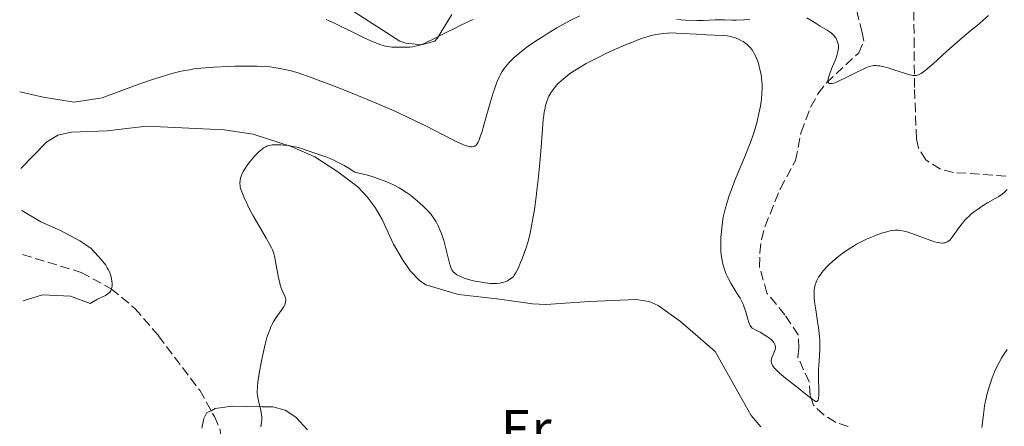
# Model space of a CAD drawing. Units: metres. Extents: x 622302 to 625788, y 4660096 to 4662469.
# Drawn here: x 622338 to 622519, y 4660240 to 4660315 of the extents above; entities that cross this region are included whole.
import ezdxf
from ezdxf.enums import TextEntityAlignment as Align

# ---------------------------------------------------------------- set-up
doc = ezdxf.new("R2010")
doc.units = ezdxf.units.M
doc.header["$MEASUREMENT"] = 0
doc.linetypes.add('DGN Style 3', pattern=[2.435891, 1.739922, -0.695969])
for name, color, linetype, lineweight in [('Barranco lineal', 142, 'DGN Style 3', 13), ('Curva de nivel intermedia', 30, 'Continuous', 0), ('Etiqueta de uso rústico', 92, 'Continuous', 0), ('Línea de cambio de uso (parcela vista)', 92, 'Continuous', 0)]:
    doc.layers.add(name, color=color, linetype=linetype, lineweight=lineweight)
doc.styles.add('Style-Arial', font='arial.ttf')

msp = doc.modelspace()

# ---------------------------------------------------------------- linework, layer by layer
at = {"layer": 'Barranco lineal', "color": 142, "linetype": 'DGN Style 3', "lineweight": 13}
for points in [[(622490.25, 4660240.07, 315.75), (622487.87, 4660240.85, 315.75), (622485.75, 4660242.2, 315.53), (622483.86, 4660244.01, 314.32), (622483.24, 4660245.79, 314.32), (622483.07, 4660248.27, 314.09), (622480.97, 4660252.78, 313.61), (622481.18, 4660254.45, 313.13), (622481.05, 4660256.91, 312.66), (622478.57, 4660260.61, 312.42), (622475.29, 4660264.6, 311.94), (622473.9, 4660269.42, 311.94), (622473.97, 4660271.97, 311.94), (622474.27, 4660274.41, 311.47), (622474.93, 4660276.86, 311.26), (622477.76, 4660283.81, 310.81), (622480.54, 4660288.95, 310.75), (622481.57, 4660294.15, 310.75), (622483.35, 4660298.83, 310.28), (622484.67, 4660301.23, 310.03), (622486.21, 4660303.19, 309.81), (622492.17, 4660308.75, 309.32), (622493.09, 4660310.91, 308.84), (622492.82, 4660312.45, 308.84), (622492.21, 4660314.78, 308.19), (622491.29, 4660318.63, 301.69)], [(622519.25, 4660286.09, 314.08), (622509.59, 4660286.76, 312.18), (622507.21, 4660287.34, 312.03), (622504.54, 4660289.05, 311.94), (622503.15, 4660291.22, 311.53), (622502.81, 4660292.96, 311.22), (622502.41, 4660302.37, 309.55), (622502.39, 4660309.84, 308.95), (622502.26, 4660318.09, 307.88)], [(622338.33, 4660271.67, 310.22), (622349.11, 4660268.4, 310.22), (622354.65, 4660265.38, 310.45), (622359, 4660261.77, 310.94), (622363.37, 4660256.72, 311.65), (622370.93, 4660246.72, 313.32), (622373.64, 4660241.88, 313.8), (622374.63, 4660239.63, 314.03), (622375.29, 4660236.19, 314.27), (622375.57, 4660233.69, 314.99), (622376.48, 4660229.06, 315.23), (622379.06, 4660224.58, 316.18), (622382.47, 4660220.23, 316.66), (622385.85, 4660217.66, 317.13), (622388.13, 4660216.63, 317.37), (622391.25, 4660215.73, 317.37), (622395.36, 4660212.22, 318.33), (622399.25, 4660207.88, 319.28), (622401.16, 4660200.76, 320.47)]]:
    msp.add_polyline3d(points, dxfattribs=at)
at = {"layer": 'Curva de nivel intermedia', "color": 30, "linetype": 'Continuous', "lineweight": 0, "flags": 128}
for points, elevation in [([(622421.26, 4660314.89), (622419.1, 4660313.86), (622418.05, 4660313.36), (622416.29, 4660312.46), (622413.9, 4660311.24), (622412.85, 4660310.73), (622412.39, 4660310.53), (622411.59, 4660310.22), (622410.89, 4660310.01), (622410.45, 4660309.92), (622410.16, 4660309.87), (622409.56, 4660309.81), (622408.44, 4660309.76), (622407.68, 4660309.75), (622406.3, 4660309.8), (622405.54, 4660309.88), (622405.12, 4660309.95), (622404.84, 4660310.02), (622404.26, 4660310.2), (622403.13, 4660310.63), (622402.39, 4660310.93), (622401.04, 4660311.56), (622395.96, 4660314.07), (622394.74, 4660314.63), (622394.17, 4660314.86)], 305), ([(622440.85, 4660315.56), (622439.33, 4660314.79), (622438.51, 4660314.35), (622436.64, 4660313.31), (622435.04, 4660312.37), (622434.27, 4660311.89), (622433.17, 4660311.18), (622431.61, 4660310.12), (622430.34, 4660309.17), (622429.75, 4660308.69), (622428.92, 4660307.98), (622428.16, 4660307.26), (622427.81, 4660306.89), (622427.23, 4660306.23), (622426.97, 4660305.87), (622426.58, 4660305.3), (622426.21, 4660304.64), (622426.02, 4660304.28), (622425.66, 4660303.46), (622425.48, 4660303.01), (622425.2, 4660302.25), (622424.92, 4660301.4), (622424.35, 4660299.52), (622423.27, 4660295.69), (622422.81, 4660294.12), (622422.61, 4660293.5), (622422.26, 4660292.57), (622422.15, 4660292.34), (622421.95, 4660291.99), (622421.76, 4660291.76), (622421.63, 4660291.65), (622421.54, 4660291.59), (622421.35, 4660291.51), (622421.03, 4660291.45), (622420.83, 4660291.45), (622420.48, 4660291.5), (622420.04, 4660291.63), (622419.78, 4660291.72), (622418.78, 4660292.14), (622418.14, 4660292.44), (622415.61, 4660293.73), (622412.53, 4660295.3), (622410.67, 4660296.21), (622407.48, 4660297.7)], 310), ([(622472.13, 4660314.85), (622471.02, 4660314.78), (622469.61, 4660314.73), (622468.81, 4660314.74), (622467.46, 4660314.78), (622466.82, 4660314.79), (622465.69, 4660314.78), (622463.64, 4660314.71), (622462.47, 4660314.7), (622460.33, 4660314.76), (622458.73, 4660314.85)], 310), ([(622488.44, 4660309.57), (622488.44, 4660309.91), (622488.42, 4660310.12), (622488.35, 4660310.52), (622488.23, 4660310.91), (622488.15, 4660311.1), (622488, 4660311.39), (622487.73, 4660311.8), (622487.36, 4660312.19), (622487.15, 4660312.38), (622486.91, 4660312.56), (622486.37, 4660312.91), (622485.06, 4660313.66), (622484.32, 4660314.11), (622483.25, 4660314.79), (622482.64, 4660315.15)], 310), ([(622516.04, 4660315.6), (622513.87, 4660313.72), (622512.87, 4660312.89), (622511.28, 4660311.58), (622510.27, 4660310.7), (622508.41, 4660309.03), (622505.84, 4660306.72), (622504.77, 4660305.8), (622504.34, 4660305.45), (622503.66, 4660304.96), (622503.17, 4660304.7), (622502.93, 4660304.61), (622502.79, 4660304.58), (622502.54, 4660304.56), (622502.18, 4660304.59), (622501.96, 4660304.62), (622501.54, 4660304.72), (622500.59, 4660305.01), (622498.65, 4660305.64), (622497.56, 4660305.96), (622496.53, 4660306.23), (622496.07, 4660306.32), (622495.66, 4660306.38), (622495.4, 4660306.4), (622494.94, 4660306.4), (622494.72, 4660306.38), (622494.31, 4660306.3), (622493.89, 4660306.17), (622493.61, 4660306.05), (622492.98, 4660305.76), (622491.69, 4660305.11), (622489.76, 4660304.13), (622488.83, 4660303.69), (622488.08, 4660303.37), (622487.75, 4660303.24), (622487.31, 4660303.12), (622487.06, 4660303.09), (622486.95, 4660303.09), (622486.81, 4660303.11), (622486.66, 4660303.19), (622486.54, 4660303.36), (622486.5, 4660303.6), (622486.54, 4660303.93), (622486.6, 4660304.18), (622486.78, 4660304.77), (622487.17, 4660305.78), (622487.75, 4660307.18), (622488, 4660307.82), (622488.15, 4660308.25), (622488.35, 4660308.97), (622488.44, 4660309.57)], 310), ([(622466.82, 4660274.8), (622466.9, 4660275.91), (622467.02, 4660277.06), (622467.1, 4660277.64), (622467.26, 4660278.56), (622467.46, 4660279.53), (622467.59, 4660280.03), (622467.88, 4660281.1), (622468.06, 4660281.66), (622468.36, 4660282.54), (622468.69, 4660283.47), (622469.47, 4660285.45), (622471.16, 4660289.51), (622471.92, 4660291.4), (622472.25, 4660292.28), (622472.81, 4660293.86), (622473.24, 4660295.26), (622473.47, 4660296.1), (622473.82, 4660297.57), (622474.1, 4660298.96), (622474.22, 4660299.78), (622474.28, 4660300.3), (622474.36, 4660301.28), (622474.39, 4660302.27), (622474.38, 4660302.77), (622474.34, 4660303.53), (622474.2, 4660304.68), (622474, 4660305.73), (622473.87, 4660306.25), (622473.65, 4660307.01), (622473.38, 4660307.73), (622473.24, 4660308.06), (622472.96, 4660308.63), (622472.8, 4660308.89), (622472.55, 4660309.27), (622472.14, 4660309.78), (622471.67, 4660310.24), (622471.4, 4660310.46), (622470.9, 4660310.81), (622470.63, 4660310.97), (622470.2, 4660311.19), (622469.5, 4660311.48), (622468.75, 4660311.7), (622468.36, 4660311.78), (622467.96, 4660311.84), (622467.11, 4660311.93), (622464.13, 4660312.04), (622462.35, 4660312.15), (622459.83, 4660312.32), (622458.6, 4660312.38), (622457.54, 4660312.4), (622457.01, 4660312.38), (622456.19, 4660312.32), (622455.31, 4660312.19), (622454.84, 4660312.1), (622453.83, 4660311.85), (622453.28, 4660311.69), (622452.39, 4660311.41), (622451.41, 4660311.06), (622450.72, 4660310.79), (622449.27, 4660310.2), (622447.02, 4660309.22), (622445.55, 4660308.53), (622444.61, 4660308.08), (622442.88, 4660307.21), (622442.04, 4660306.76), (622440.63, 4660305.95), (622439.5, 4660305.23), (622438.88, 4660304.8), (622438.52, 4660304.52), (622437.86, 4660303.98), (622437.02, 4660303.21), (622436.64, 4660302.83), (622436.14, 4660302.25), (622435.7, 4660301.66), (622435.5, 4660301.36), (622435.18, 4660300.79), (622435.03, 4660300.49), (622434.83, 4660299.98), (622434.64, 4660299.4), (622434.56, 4660299.07), (622434.4, 4660298.33), (622434.33, 4660297.92), (622434.23, 4660297.23), (622434.14, 4660296.46), (622433.97, 4660294.7), (622433.67, 4660290.64), (622433.5, 4660288.53), (622433.21, 4660285.45), (622432.98, 4660283.51), (622432.83, 4660282.28), (622432.5, 4660279.97), (622432.17, 4660277.91), (622431.99, 4660276.96), (622431.7, 4660275.61), (622431.39, 4660274.34), (622431.21, 4660273.72), (622431.03, 4660273.11), (622430.64, 4660271.94), (622430.24, 4660270.86), (622429.97, 4660270.21)], 315), ([(622407.48, 4660297.7), (622405.7, 4660298.49), (622401.91, 4660300.11), (622398.03, 4660301.7), (622394.74, 4660302.99), (622393.21, 4660303.56), (622391.13, 4660304.32), (622389.37, 4660304.92), (622388.59, 4660305.16), (622387.53, 4660305.47), (622386.88, 4660305.64), (622385.69, 4660305.89), (622384.59, 4660306.07), (622383.87, 4660306.15), (622382.36, 4660306.24), (622381.44, 4660306.27), (622379.46, 4660306.29), (622377.4, 4660306.27), (622376.04, 4660306.24), (622373.51, 4660306.12), (622372.67, 4660306.07), (622371.17, 4660305.93), (622369.85, 4660305.77), (622369.04, 4660305.64), (622367.51, 4660305.34), (622365.81, 4660304.93), (622364.64, 4660304.59), (622363.83, 4660304.35), (622362.09, 4660303.79), (622359.26, 4660302.8), (622352.96, 4660300.49), (622347.83, 4660299.7), (622342.13, 4660300.61), (622337.81, 4660301.58)], 310), ([(622429.97, 4660270.21), (622429.49, 4660269.11), (622429.05, 4660268.26), (622428.8, 4660267.86), (622428.63, 4660267.65), (622428.26, 4660267.31), (622427.82, 4660267), (622427.56, 4660266.86), (622427.14, 4660266.67), (622426.66, 4660266.52), (622426.4, 4660266.46), (622426.13, 4660266.42), (622425.54, 4660266.37), (622424.9, 4660266.36), (622424.44, 4660266.38), (622423.46, 4660266.48), (622422.38, 4660266.64), (622421.83, 4660266.74), (622421.03, 4660266.92), (622419.92, 4660267.22), (622419.6, 4660267.33), (622419.02, 4660267.56), (622418.53, 4660267.79), (622418.25, 4660267.95), (622417.8, 4660268.29), (622417.56, 4660268.52), (622417.46, 4660268.65), (622417.32, 4660268.86), (622417.13, 4660269.26), (622417.05, 4660269.5), (622416.87, 4660270.1), (622416.58, 4660271.32), (622416.11, 4660273.27), (622415.84, 4660274.27), (622415.42, 4660275.52), (622415.19, 4660276.1), (622414.82, 4660276.93), (622414.41, 4660277.71), (622414.19, 4660278.07), (622413.77, 4660278.69), (622413.54, 4660279), (622413.14, 4660279.46), (622412.42, 4660280.22), (622411.98, 4660280.63), (622410.91, 4660281.57), (622410.14, 4660282.22), (622409.7, 4660282.56), (622408.96, 4660283.09), (622408.11, 4660283.63), (622407.64, 4660283.91), (622406.59, 4660284.46), (622406.01, 4660284.73), (622405.06, 4660285.14), (622403.64, 4660285.67), (622402.86, 4660285.93), (622401.59, 4660286.3), (622400.2, 4660286.65), (622399.46, 4660286.82), (622398.24, 4660287.58), (622397.5, 4660288.01), (622396.17, 4660288.72), (622395.58, 4660289.01), (622394.52, 4660289.48), (622393.61, 4660289.83), (622392.13, 4660290.32), (622389.64, 4660291.16), (622388.88, 4660291.38), (622388.49, 4660291.47), (622388.08, 4660291.55), (622387.25, 4660291.68), (622386.4, 4660291.77), (622385.85, 4660291.81), (622384.85, 4660291.84), (622384.27, 4660291.81), (622384.01, 4660291.78), (622383.63, 4660291.71), (622383.25, 4660291.58), (622383.07, 4660291.49), (622382.68, 4660291.27), (622382.48, 4660291.12), (622382.16, 4660290.87), (622381.82, 4660290.56), (622381.1, 4660289.83), (622380.77, 4660289.47), (622380.14, 4660288.7), (622379.7, 4660288.13), (622379.15, 4660287.3), (622378.94, 4660286.93), (622378.82, 4660286.69), (622378.63, 4660286.26), (622378.45, 4660285.69), (622378.38, 4660285.36), (622378.34, 4660284.79), (622378.36, 4660284.31), (622378.39, 4660284.07), (622378.49, 4660283.68), (622378.78, 4660282.9), (622379.19, 4660281.94), (622379.45, 4660281.36), (622379.92, 4660280.39), (622380.78, 4660278.76)], 315), ([(622519.51, 4660283.6), (622518.91, 4660283.05), (622518.58, 4660282.79), (622517.94, 4660282.33), (622517.29, 4660281.94), (622515.87, 4660281.15), (622514.77, 4660280.49), (622514.18, 4660280.1), (622513.31, 4660279.46), (622512.74, 4660279), (622512.46, 4660278.75), (622512.07, 4660278.37), (622511.7, 4660277.97), (622511.02, 4660277.14), (622510.61, 4660276.58), (622509.88, 4660275.54), (622509.39, 4660274.86), (622508.97, 4660274.39), (622508.76, 4660274.2), (622508.43, 4660273.98), (622508.18, 4660273.87), (622508.05, 4660273.83), (622507.84, 4660273.8), (622507.53, 4660273.78), (622507.37, 4660273.78), (622507.1, 4660273.81), (622506.64, 4660273.89), (622506.13, 4660274.02), (622504.97, 4660274.41), (622502.42, 4660275.36), (622501.24, 4660275.76), (622500.55, 4660275.96), (622500.22, 4660276.03), (622499.76, 4660276.1), (622499.47, 4660276.13), (622498.89, 4660276.14), (622498.32, 4660276.09), (622497.92, 4660276.02), (622497.08, 4660275.81), (622496.37, 4660275.59), (622495.36, 4660275.22), (622494.82, 4660275.01), (622493.6, 4660274.48), (622492.38, 4660273.88), (622491.79, 4660273.56), (622491.22, 4660273.23)], 315), ([(622338.19, 4660279.79), (622341.67, 4660277.69), (622345.32, 4660276.09), (622348.85, 4660274.16), (622349.99, 4660273.47), (622350.93, 4660272.81), (622352.27, 4660271.37), (622352.87, 4660270.68), (622353.4, 4660270.01), (622353.64, 4660269.7), (622353.93, 4660269.23), (622354.1, 4660268.94), (622354.37, 4660268.37), (622354.48, 4660268.1), (622354.64, 4660267.59), (622354.73, 4660267.13), (622354.77, 4660266.84), (622354.81, 4660266.31), (622354.8, 4660265.86), (622354.78, 4660265.66), (622354.72, 4660265.39), (622354.64, 4660265.14), (622354.58, 4660265.02), (622354.43, 4660264.81), (622354.35, 4660264.71), (622354.19, 4660264.57)], 310), ([(622380.78, 4660278.76), (622381.8, 4660276.98), (622383.16, 4660274.7), (622383.71, 4660273.72), (622384.12, 4660272.91), (622384.29, 4660272.54), (622384.54, 4660271.85), (622384.68, 4660271.39), (622384.9, 4660270.37), (622385.44, 4660267.42), (622385.65, 4660266.48), (622385.75, 4660266.06), (622385.86, 4660265.69), (622386.08, 4660265.08), (622386.64, 4660263.87), (622386.73, 4660263.58), (622386.76, 4660263.44), (622386.78, 4660263.22), (622386.73, 4660262.86), (622386.58, 4660262.44), (622386.46, 4660262.21), (622386.31, 4660261.96), (622385.93, 4660261.4), (622385.02, 4660260.12), (622384.56, 4660259.41), (622384.2, 4660258.75), (622384.03, 4660258.41), (622383.8, 4660257.85), (622383.46, 4660256.92), (622383.3, 4660256.4), (622382.97, 4660255.19), (622382.48, 4660253.02), (622382.18, 4660251.48), (622381.99, 4660250.47), (622381.7, 4660248.69), (622381.63, 4660248.15), (622381.56, 4660247.52), (622381.54, 4660247.24), (622381.51, 4660246.52), (622381.53, 4660246.12), (622381.55, 4660245.86), (622381.63, 4660245.37), (622381.83, 4660244.5), (622382.13, 4660243.3), (622382.24, 4660242.71), (622382.31, 4660242.13), (622382.33, 4660241.84), (622382.33, 4660241.26), (622382.3, 4660240.86), (622382.19, 4660240)], 315), ([(622491.22, 4660273.23), (622490.13, 4660272.56), (622489.14, 4660271.87), (622488.52, 4660271.4), (622488.13, 4660271.09), (622487.41, 4660270.48), (622486.68, 4660269.8), (622486.35, 4660269.47), (622485.76, 4660268.81), (622485.41, 4660268.37), (622485.19, 4660268.08), (622484.8, 4660267.5), (622484.48, 4660266.91), (622484.34, 4660266.6), (622484.17, 4660266.1), (622484.04, 4660265.55), (622484, 4660265.25), (622483.95, 4660264.6), (622483.95, 4660264.23), (622483.98, 4660263.64), (622484.05, 4660262.98), (622484.25, 4660261.51), (622484.61, 4660259.36), (622484.77, 4660258.26), (622484.9, 4660257.17), (622484.95, 4660256.64), (622484.99, 4660255.86), (622485.01, 4660255.36), (622485, 4660254.39), (622484.94, 4660253.02), (622484.83, 4660251.32), (622484.79, 4660250.5), (622484.78, 4660249.91), (622484.78, 4660248.78), (622484.85, 4660246.84), (622484.86, 4660246.08), (622484.85, 4660245.76), (622484.79, 4660245.25), (622484.68, 4660244.91), (622484.59, 4660244.77), (622484.47, 4660244.68), (622484.36, 4660244.66), (622484.25, 4660244.68), (622483.98, 4660244.83), (622483.59, 4660245.12), (622482.77, 4660245.77), (622482.2, 4660246.22), (622481.13, 4660247.05), (622479.49, 4660248.31), (622478.68, 4660248.95), (622477.6, 4660249.86), (622477.16, 4660250.27), (622476.8, 4660250.64), (622476.61, 4660250.86), (622476.32, 4660251.25), (622476.22, 4660251.43), (622476.1, 4660251.75), (622476.06, 4660252.04), (622476.07, 4660252.21), (622476.14, 4660252.56), (622476.36, 4660253.13), (622476.68, 4660253.87), (622476.79, 4660254.2), (622476.85, 4660254.51), (622476.86, 4660254.65), (622476.82, 4660254.93), (622476.75, 4660255.12), (622476.69, 4660255.25), (622476.53, 4660255.52), (622476.29, 4660255.82), (622476.11, 4660255.99), (622475.74, 4660256.3), (622475.21, 4660256.67), (622474.87, 4660256.88), (622474.01, 4660257.38), (622473.48, 4660257.66), (622472.55, 4660258.15), (622472.32, 4660258.43), (622472.19, 4660258.65), (622471.96, 4660259.17), (622471.76, 4660259.78), (622471.38, 4660261.14), (622471.17, 4660261.84), (622471.04, 4660262.19), (622470.83, 4660262.7), (622470.67, 4660263.03), (622470.33, 4660263.67), (622469.77, 4660264.6), (622469, 4660265.8), (622468.64, 4660266.4), (622468.2, 4660267.19), (622468.01, 4660267.59), (622467.74, 4660268.2), (622467.39, 4660269.14), (622467.13, 4660270.12), (622467.02, 4660270.64), (622466.94, 4660271.17), (622466.83, 4660272.28), (622466.79, 4660273.45), (622466.8, 4660274.25), (622466.82, 4660274.8)], 315), ([(622354.19, 4660264.57), (622354.01, 4660264.43), (622353.59, 4660264.17), (622352.15, 4660263.44), (622350.8, 4660262.69), (622347.14, 4660264.01), (622342.01, 4660264.24), (622338.47, 4660263.15)], 310), ([(622519.46, 4660254.25), (622518.79, 4660253.22), (622518.45, 4660252.65), (622517.94, 4660251.72), (622517.42, 4660250.68), (622517.17, 4660250.11), (622516.73, 4660249.03), (622516.52, 4660248.46), (622516.22, 4660247.56), (622515.81, 4660246.16), (622515.48, 4660244.72), (622515.34, 4660243.99), (622515.22, 4660243.25)], 320), ([(622515.22, 4660243.25), (622515.04, 4660241.8), (622514.81, 4660239.9)], 320)]:
    msp.add_lwpolyline(points, dxfattribs=dict(at, elevation=elevation))
at = {"layer": 'Línea de cambio de uso (parcela vista)', "color": 92, "linetype": 'Continuous', "lineweight": 0}
for points in [[(622417.31, 4660315.81, 304.62), (622414.61, 4660311.4, 305.07), (622414.16, 4660310.88, 305.13), (622411.74, 4660310.23, 305.33), (622408.84, 4660310.49, 305.25), (622407.72, 4660310.9, 305.13), (622399.37, 4660316.29, 303.97)], [(622338.05, 4660287.48, 311.03), (622342.73, 4660292.33, 310.08), (622344.8, 4660293.62, 309.93), (622347.32, 4660294.16, 310.09), (622353.9, 4660294.42, 311.03), (622361.15, 4660295.27, 312.78), (622375.42, 4660294.59, 314.79), (622380.74, 4660293.78, 315.28), (622387.76, 4660291.5, 315.32), (622392.12, 4660289.6, 315.32), (622396.37, 4660286.84, 315.51), (622400.05, 4660284.09, 316.29), (622401.72, 4660282.28, 316.89), (622403.21, 4660280.3, 317.23), (622404.48, 4660278.1, 317.2), (622406.57, 4660273.55, 316.82), (622408.25, 4660270.75, 316.45), (622409.66, 4660268.66, 316.1), (622411.39, 4660266.88, 315.84), (622412.54, 4660266.11, 315.8), (622418.53, 4660264.31, 315.8), (622426.11, 4660263.45, 316), (622432.15, 4660262.63, 316.75), (622434.63, 4660262.52, 317.04), (622442.63, 4660263.05, 317.7), (622451.2, 4660263.43, 317.7), (622453.64, 4660263.03, 317.41), (622455.27, 4660262.31, 317.23), (622459.4, 4660259.36, 317.08), (622465.79, 4660253.83, 316.75), (622472.38, 4660242.1, 316.75), (622474.18, 4660240.02, 317.1)], [(622390.77, 4660239.45, 318.74), (622388.6, 4660241.8, 317.94), (622386.63, 4660243.09, 316.81), (622384.39, 4660243.68, 315.87), (622382.42, 4660243.67, 315.8), (622376.93, 4660243.81, 313.89), (622373.79, 4660243.36, 313.69), (622373.01, 4660242.98, 313.69), (622372.25, 4660242.62, 313.69), (622371.68, 4660241.53, 313.93), (622371.35, 4660239.74, 313.93)]]:
    msp.add_polyline3d(points, dxfattribs=at)

# ---------------------------------------------------------------- texts
at = {"layer": 'Etiqueta de uso rústico', "color": 92, "linetype": 'Continuous', "lineweight": 0, "style": 'Style-Arial'}
msp.add_text('Er', height=7, dxfattribs=at).set_placement((622431, 4660239.59, 319.15), align=Align.MIDDLE_CENTER)

doc.saveas('drawing.dxf')
